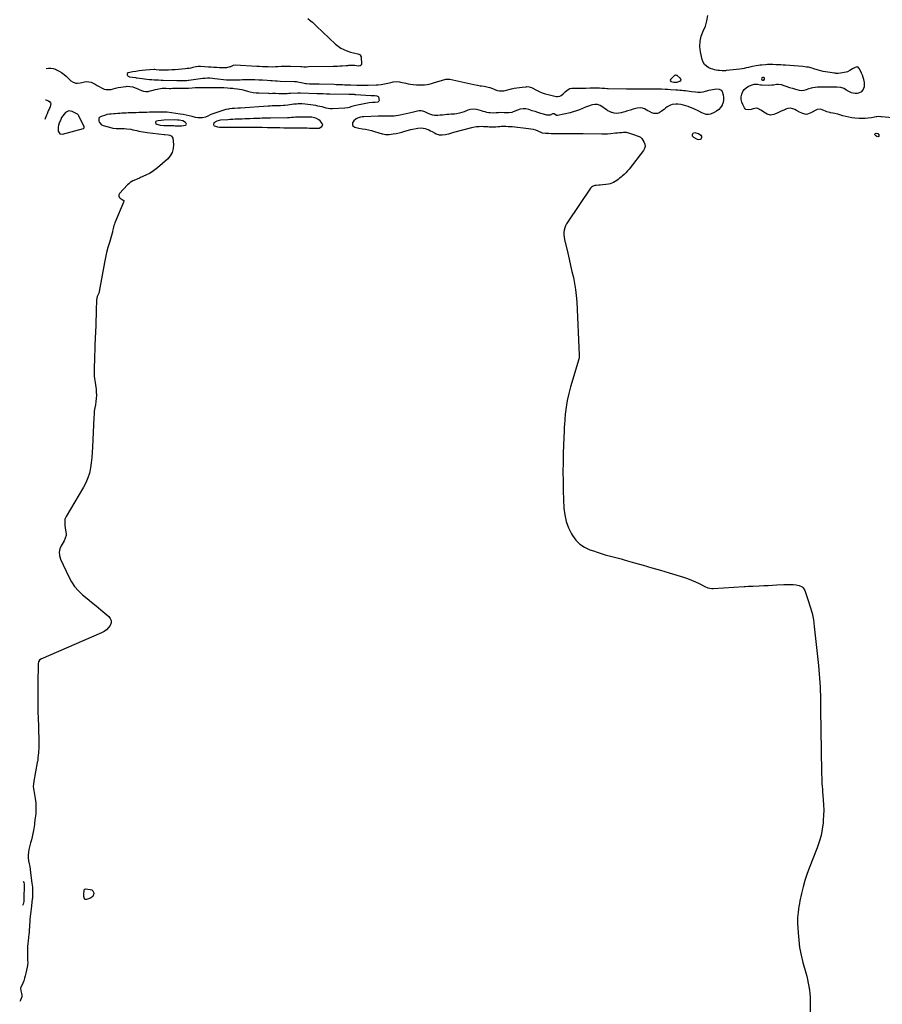
# Model space of a CAD drawing. Units: inches. Extents: x 1874759 to 1880127, y 443342 to 448657.
# Drawn here: x 1874792 to 1875958, y 444758 to 446089 of the extents above; entities that cross this region are included whole.
import ezdxf

# ---------------------------------------------------------------- set-up
doc = ezdxf.new("R2010")
doc.units = ezdxf.units.IN
doc.header["$MEASUREMENT"] = 0
doc.layers.add('1', color=7, linetype='Continuous')
doc.layers.add('7', color=7, linetype='Continuous')

msp = doc.modelspace()

# ---------------------------------------------------------------- linework, layer by layer
at = {"layer": '1', "color": 18}
for points in [[(1875686, 446007.2, 1640), (1875685.2, 446009.4, 1640), (1875680.6, 446013.3, 1640), (1875680.2, 446013.5, 1640), (1875679.3, 446013.8, 1640), (1875678.4, 446013.8, 1640), (1875677.5, 446013.5, 1640), (1875677.1, 446013.2, 1640), (1875671.8, 446007.9, 1640), (1875671.4, 446006.6, 1640), (1875672.2, 446005.4, 1640), (1875676.1, 446004.3, 1640), (1875680.7, 446004.3, 1640), (1875683.2, 446005, 1640), (1875684.5, 446005.5, 1640), (1875686, 446007.2, 1640)], [(1875795.1, 446010, 1640), (1875794.9, 446008.7, 1640), (1875795.4, 446007.7, 1640), (1875795.8, 446007.3, 1640), (1875796.3, 446007.1, 1640), (1875796.9, 446006.9, 1640), (1875798, 446007.2, 1640), (1875798.7, 446008.2, 1640), (1875798.9, 446008.9, 1640), (1875798.7, 446010.2, 1640), (1875797.4, 446010.7, 1640), (1875796.1, 446010.6, 1640), (1875795.1, 446010, 1640)], [(1874871.9, 445959.7, 1644), (1874871, 445960.8, 1644), (1874870.4, 445961.2, 1644), (1874863.5, 445964.8, 1644), (1874858.7, 445965.6, 1644), (1874854.3, 445963.4, 1644), (1874852.4, 445961.2, 1644), (1874850.6, 445959, 1644), (1874849.2, 445956.5, 1644), (1874848, 445953.9, 1644), (1874846, 445948.7, 1644), (1874845.1, 445946.1, 1644), (1874844.6, 445943.4, 1644), (1874844.4, 445940.7, 1644), (1874844.5, 445938, 1644), (1874846.5, 445934.6, 1644), (1874850.4, 445934, 1644), (1874878.8, 445941.9, 1644), (1874879.3, 445942.2, 1644), (1874879.6, 445942.8, 1644), (1874879.6, 445943.4, 1644), (1874879.5, 445944, 1644), (1874872.3, 445959, 1644), (1874871.9, 445959.7, 1644)], [(1874983.6, 445952.6, 1642), (1874979.8, 445952, 1642), (1874977.4, 445951.5, 1642), (1874976.6, 445951, 1642), (1874976.1, 445950.3, 1642), (1874976.2, 445949.5, 1642), (1874976.6, 445948.6, 1642), (1874977.8, 445947.6, 1642), (1874982.2, 445946, 1642), (1874987.1, 445945.8, 1642), (1874988.8, 445945.8, 1642), (1874997.5, 445945.7, 1642), (1875000.9, 445945.6, 1642), (1875002.6, 445945.5, 1642), (1875006, 445945.2, 1642), (1875007.7, 445945.2, 1642), (1875011.1, 445945.5, 1642), (1875016.3, 445946.2, 1642), (1875017.2, 445946.8, 1642), (1875017.7, 445947.4, 1642), (1875017.6, 445948.3, 1642), (1875017.1, 445949.2, 1642), (1875016.4, 445949.8, 1642), (1875012.7, 445951.9, 1642), (1875007.9, 445952.8, 1642), (1875005.8, 445953.1, 1642), (1875001.6, 445953.2, 1642), (1874987.4, 445952.9, 1642), (1874983.6, 445952.6, 1642)], [(1875193.3, 445942, 1642), (1875197.1, 445942.3, 1642), (1875200.9, 445944.2, 1642), (1875202, 445946.2, 1642), (1875201.3, 445948.4, 1642), (1875198.3, 445951.9, 1642), (1875196.8, 445953.3, 1642), (1875193.3, 445955.4, 1642), (1875191.4, 445956.1, 1642), (1875187.3, 445956.9, 1642), (1875183.1, 445957.2, 1642), (1875166.4, 445956.9, 1642), (1875165.1, 445956.9, 1642), (1875162.4, 445956.7, 1642), (1875159.7, 445956.5, 1642), (1875157.1, 445956.3, 1642), (1875155.2, 445956.3, 1642), (1875154.5, 445956.2, 1642), (1875131.3, 445955.8, 1642), (1875128.4, 445955.7, 1642), (1875125.5, 445955.6, 1642), (1875122.6, 445955.6, 1642), (1875119.8, 445955.5, 1642), (1875116.9, 445955.4, 1642), (1875114, 445955.3, 1642), (1875111.2, 445955.2, 1642), (1875108.3, 445955.1, 1642), (1875103.6, 445954.9, 1642), (1875100.1, 445954.7, 1642), (1875096.6, 445954.6, 1642), (1875093.1, 445954.5, 1642), (1875087.3, 445954.3, 1642), (1875083.8, 445954.1, 1642), (1875080.4, 445954, 1642), (1875077, 445953.8, 1642), (1875073.5, 445953.6, 1642), (1875063.6, 445952.9, 1642), (1875062, 445952.7, 1642), (1875058.9, 445951.8, 1642), (1875054.9, 445949.4, 1642), (1875054.6, 445948.6, 1642), (1875054.3, 445947.7, 1642), (1875054.4, 445946.8, 1642), (1875054.7, 445946, 1642), (1875055.3, 445945.5, 1642), (1875056.9, 445944.7, 1642), (1875059.6, 445943.9, 1642), (1875062.5, 445943.6, 1642), (1875069.9, 445943.4, 1642), (1875071.5, 445943.4, 1642), (1875074.7, 445943.4, 1642), (1875078.8, 445943.5, 1642), (1875081.6, 445943.5, 1642), (1875083, 445943.4, 1642), (1875083.7, 445943.4, 1642), (1875089.4, 445943.3, 1642), (1875092.6, 445943.3, 1642), (1875095.7, 445943.3, 1642), (1875098.8, 445943.3, 1642), (1875102, 445943.3, 1642), (1875104.3, 445943.4, 1642), (1875108.2, 445943.4, 1642), (1875112.1, 445943.4, 1642), (1875116, 445943.4, 1642), (1875119.9, 445943.3, 1642), (1875127.2, 445943.1, 1642), (1875132.8, 445943, 1642), (1875138.4, 445942.9, 1642), (1875143.9, 445942.9, 1642), (1875149.5, 445942.8, 1642), (1875159.8, 445942.7, 1642), (1875163, 445942.7, 1642), (1875166.3, 445942.7, 1642), (1875174.6, 445942.6, 1642), (1875177.7, 445942.5, 1642), (1875180.9, 445942.4, 1642), (1875184, 445942.3, 1642), (1875187.1, 445942.2, 1642), (1875190.8, 445942.1, 1642), (1875193.3, 445942, 1642)]]:
    msp.add_polyline3d(points, dxfattribs=at)
at = {"layer": '7', "color": 18}
for points in [[(1875971.9, 445956, 1642), (1875956.7, 445957.5, 1642), (1875955.8, 445957.6, 1642), (1875953.2, 445957.7, 1642), (1875950.6, 445957.5, 1642), (1875949.8, 445957.4, 1642), (1875943.2, 445956.2, 1642), (1875939.1, 445955.6, 1642), (1875934.9, 445955.2, 1642), (1875930.7, 445955.2, 1642), (1875926.6, 445955.3, 1642), (1875921, 445955.8, 1642), (1875916.8, 445956.2, 1642), (1875912.7, 445956.9, 1642), (1875908.7, 445957.8, 1642), (1875904.7, 445959, 1642), (1875899.4, 445960.6, 1642), (1875898, 445961.1, 1642), (1875893.8, 445962, 1642), (1875891, 445962.5, 1642), (1875888.1, 445963.1, 1642), (1875886.9, 445963.3, 1642), (1875883, 445964.4, 1642), (1875881.1, 445965.1, 1642), (1875876.8, 445967, 1642), (1875874.5, 445967.7, 1642), (1875870, 445967.4, 1642), (1875867.3, 445966.1, 1642), (1875863.3, 445963.8, 1642), (1875861.3, 445962.7, 1642), (1875857.1, 445961, 1642), (1875855, 445960.7, 1642), (1875850.8, 445961.8, 1642), (1875846.3, 445964, 1642), (1875842.1, 445966.2, 1642), (1875840, 445967.3, 1642), (1875836.9, 445968.4, 1642), (1875833.7, 445969, 1642), (1875830.5, 445968.6, 1642), (1875827.3, 445967.7, 1642), (1875827, 445967.6, 1642), (1875823.7, 445966.1, 1642), (1875820.3, 445964.6, 1642), (1875816.9, 445963, 1642), (1875813.6, 445961.5, 1642), (1875811.4, 445960.4, 1642), (1875806.8, 445959.6, 1642), (1875802.4, 445961.1, 1642), (1875800.3, 445962.5, 1642), (1875798.1, 445963.9, 1642), (1875796, 445965.3, 1642), (1875793.8, 445966.6, 1642), (1875790, 445968.6, 1642), (1875787.9, 445969.1, 1642), (1875783.6, 445968.5, 1642), (1875780.6, 445967.3, 1642), (1875777.7, 445966.8, 1642), (1875773.6, 445967.5, 1642), (1875772.6, 445968.4, 1642), (1875771.8, 445969.5, 1642), (1875769.5, 445974, 1642), (1875768.2, 445977.5, 1642), (1875767.4, 445981, 1642), (1875767.4, 445984.6, 1642), (1875768, 445988.2, 1642), (1875769.5, 445991.6, 1642), (1875771.4, 445994.5, 1642), (1875774, 445996.8, 1642), (1875777.2, 445998.7, 1642), (1875783.4, 446001.3, 1642), (1875784.8, 446001.8, 1642), (1875789.2, 446001.7, 1642), (1875793.6, 446000.9, 1642), (1875795.2, 446000.8, 1642), (1875804.2, 446000.4, 1642), (1875808.6, 446000.5, 1642), (1875810.8, 446000.8, 1642), (1875815, 446001.6, 1642), (1875817.2, 446001.7, 1642), (1875821.4, 446001, 1642), (1875825, 445999.8, 1642), (1875828.9, 445998.6, 1642), (1875832.8, 445997.3, 1642), (1875836.7, 445996, 1642), (1875840.6, 445994.7, 1642), (1875842.3, 445994.2, 1642), (1875845.7, 445993.4, 1642), (1875849, 445993.1, 1642), (1875852.3, 445993.5, 1642), (1875855.6, 445994.4, 1642), (1875859.1, 445995.7, 1642), (1875862.3, 445996.8, 1642), (1875863.9, 445997.2, 1642), (1875867.2, 445997.7, 1642), (1875870.6, 445998, 1642), (1875872.3, 445998, 1642), (1875875.8, 445998, 1642), (1875879.2, 445998, 1642), (1875882.7, 445998, 1642), (1875886.1, 445998.1, 1642), (1875889.6, 445998.1, 1642), (1875894.3, 445998.1, 1642), (1875896.6, 445998, 1642), (1875901.3, 445997.4, 1642), (1875905.8, 445996.1, 1642), (1875909.8, 445993.8, 1642), (1875910.7, 445993.1, 1642), (1875913.2, 445991.7, 1642), (1875915.7, 445990.5, 1642), (1875918.5, 445989.8, 1642), (1875921.3, 445989.4, 1642), (1875923.8, 445989.4, 1642), (1875926.3, 445989.7, 1642), (1875930.3, 445991.9, 1642), (1875932, 445993.8, 1642), (1875933.1, 445996.2, 1642), (1875933.8, 445998.6, 1642), (1875934, 446001.1, 1642), (1875933.9, 446003.7, 1642), (1875933.2, 446007.8, 1642), (1875932.3, 446010.8, 1642), (1875931.2, 446013.8, 1642), (1875929.9, 446016.6, 1642), (1875927, 446022.2, 1642), (1875926.2, 446023.4, 1642), (1875925.2, 446024.4, 1642), (1875923.9, 446024.9, 1642), (1875921.4, 446024.3, 1642), (1875917.7, 446022.4, 1642), (1875914.2, 446020.1, 1642), (1875910.9, 446018.5, 1642), (1875909.1, 446018, 1642), (1875901.6, 446016.4, 1642), (1875898.5, 446016.1, 1642), (1875895.4, 446016.2, 1642), (1875894.4, 446016.3, 1642), (1875893.3, 446016.4, 1642), (1875884.4, 446017.7, 1642), (1875881.1, 446018.2, 1642), (1875878, 446018.9, 1642), (1875874.8, 446019.7, 1642), (1875871.7, 446020.6, 1642), (1875870.2, 446021.1, 1642), (1875865.4, 446022.5, 1642), (1875863, 446023.2, 1642), (1875858.1, 446024.4, 1642), (1875855.7, 446024.8, 1642), (1875850.7, 446025.4, 1642), (1875827.4, 446027.2, 1642), (1875824.1, 446027.5, 1642), (1875820.9, 446027.7, 1642), (1875817.6, 446027.8, 1642), (1875814.3, 446027.9, 1642), (1875810.3, 446028, 1642), (1875807.8, 446028, 1642), (1875802.8, 446028, 1642), (1875800.3, 446027.9, 1642), (1875795.4, 446027.5, 1642), (1875792.9, 446027.2, 1642), (1875787.5, 446026.5, 1642), (1875782.7, 446025.6, 1642), (1875780.4, 446025.1, 1642), (1875777.1, 446024.3, 1642), (1875774.2, 446023.6, 1642), (1875771.4, 446023, 1642), (1875768.5, 446022.5, 1642), (1875765.6, 446022.1, 1642), (1875747.4, 446019.9, 1642), (1875746.2, 446019.8, 1642), (1875741.5, 446019.8, 1642), (1875738, 446020, 1642), (1875735.7, 446020.3, 1642), (1875731.2, 446021.1, 1642), (1875729, 446021.7, 1642), (1875726.8, 446022.5, 1642), (1875723.6, 446023.9, 1642), (1875720.4, 446025.9, 1642), (1875717.7, 446028.3, 1642), (1875715.8, 446031.4, 1642), (1875714.5, 446035, 1642), (1875712.3, 446045.5, 1642), (1875711.5, 446052.7, 1642), (1875711.7, 446059.8, 1642), (1875713.4, 446066.7, 1642), (1875716.1, 446073.4, 1642), (1875718.9, 446080.2, 1642), (1875721.1, 446087.1, 1642), (1875722.1, 446094.3, 1642)], [(1875181.9, 446090.2, 1642), (1875184.9, 446087.8, 1642), (1875187.9, 446085.2, 1642), (1875190.8, 446082.6, 1642), (1875193.7, 446080, 1642), (1875219.3, 446055.9, 1642), (1875222.8, 446053, 1642), (1875226.5, 446050.4, 1642), (1875230.5, 446048.4, 1642), (1875234.7, 446046.6, 1642), (1875239.5, 446045, 1642), (1875243.4, 446043.8, 1642), (1875245.4, 446043.4, 1642), (1875249.4, 446042.6, 1642), (1875251.9, 446041.5, 1642), (1875252.6, 446040.9, 1642), (1875253.8, 446038.5, 1642), (1875254, 446037.6, 1642), (1875254.3, 446029, 1642), (1875254.2, 446028.2, 1642), (1875253.9, 446027.4, 1642), (1875252.5, 446026.3, 1642), (1875249.6, 446026, 1642), (1875245.4, 446026.7, 1642), (1875244.1, 446026.8, 1642), (1875242.8, 446026.9, 1642), (1875236.8, 446026.7, 1642), (1875235.5, 446026.6, 1642), (1875234.3, 446026.4, 1642), (1875233.5, 446026.4, 1642), (1875228.2, 446026, 1642), (1875225.2, 446025.9, 1642), (1875222.1, 446025.7, 1642), (1875219.1, 446025.6, 1642), (1875216, 446025.5, 1642), (1875182.7, 446024.9, 1642), (1875180.1, 446024.8, 1642), (1875176.2, 446024.8, 1642), (1875173.6, 446024.9, 1642), (1875172.3, 446024.9, 1642), (1875158.4, 446025.3, 1642), (1875155.2, 446025.4, 1642), (1875152.1, 446025.4, 1642), (1875149, 446025.4, 1642), (1875145.8, 446025.3, 1642), (1875141.3, 446025.1, 1642), (1875140.4, 446025.1, 1642), (1875137.9, 446024.9, 1642), (1875134.5, 446024.8, 1642), (1875128.4, 446024.9, 1642), (1875124.5, 446025, 1642), (1875120.5, 446025.2, 1642), (1875116.6, 446025.3, 1642), (1875112.7, 446025.5, 1642), (1875083.8, 446027.1, 1642), (1875081, 446026.7, 1642), (1875077.4, 446025.2, 1642), (1875076.4, 446025, 1642), (1875072, 446023.9, 1642), (1875069.8, 446023.6, 1642), (1875065.5, 446023.5, 1642), (1875062.4, 446023.7, 1642), (1875058.7, 446024, 1642), (1875055, 446024.2, 1642), (1875051.3, 446024.5, 1642), (1875047.6, 446024.8, 1642), (1875036.9, 446025.6, 1642), (1875036, 446025.7, 1642), (1875033.5, 446025.5, 1642), (1875031.1, 446025, 1642), (1875030.3, 446024.9, 1642), (1875026.6, 446024, 1642), (1875023.9, 446023.4, 1642), (1875021.3, 446022.9, 1642), (1875018.6, 446022.6, 1642), (1875015.9, 446022.3, 1642), (1875006.9, 446021.5, 1642), (1875002.4, 446021.1, 1642), (1874998, 446020.8, 1642), (1874993.6, 446020.6, 1642), (1874989.1, 446020.5, 1642), (1874981.6, 446020.4, 1642), (1874980.9, 446020.4, 1642), (1874976.9, 446021.1, 1642), (1874975.3, 446021.4, 1642), (1874974.8, 446021.4, 1642), (1874974.2, 446021.4, 1642), (1874962.3, 446020.5, 1642), (1874958, 446020, 1642), (1874953.8, 446019.5, 1642), (1874949.5, 446018.9, 1642), (1874945.3, 446018.1, 1642), (1874939.1, 446016.8, 1642), (1874937.8, 446015.9, 1642), (1874937.6, 446015.1, 1642), (1874937.7, 446014.2, 1642), (1874938.2, 446013.3, 1642), (1874938.9, 446012.6, 1642), (1874940.8, 446011.7, 1642), (1874944.9, 446011.1, 1642), (1874949, 446010.5, 1642), (1874950, 446010.4, 1642), (1874951.1, 446010.2, 1642), (1874961.1, 446008.8, 1642), (1874964.4, 446008.4, 1642), (1874967.7, 446008.1, 1642), (1874971, 446007.8, 1642), (1874974.3, 446007.6, 1642), (1874979.2, 446007.3, 1642), (1874980.1, 446007.3, 1642), (1874983.6, 446007.1, 1642), (1874986.3, 446007, 1642), (1875004.8, 446006.5, 1642), (1875008.9, 446006.5, 1642), (1875010.9, 446006.5, 1642), (1875015.6, 446006.5, 1642), (1875018.4, 446006.7, 1642), (1875020.4, 446006.9, 1642), (1875021.1, 446007, 1642), (1875030.5, 446008.6, 1642), (1875033.7, 446009, 1642), (1875036.8, 446009.4, 1642), (1875040, 446009.7, 1642), (1875043.2, 446009.9, 1642), (1875046.4, 446010, 1642), (1875049.6, 446010, 1642), (1875052.8, 446009.8, 1642), (1875056, 446009.5, 1642), (1875072.1, 446007.7, 1642), (1875073.4, 446007.5, 1642), (1875075.4, 446007.4, 1642), (1875077.4, 446007.3, 1642), (1875083.1, 446007.5, 1642), (1875086.7, 446007.6, 1642), (1875090.2, 446007.7, 1642), (1875093.7, 446007.8, 1642), (1875097.3, 446007.8, 1642), (1875100.3, 446007.8, 1642), (1875105.3, 446007.8, 1642), (1875110.4, 446007.8, 1642), (1875115.4, 446007.6, 1642), (1875120.5, 446007.3, 1642), (1875127, 446006.9, 1642), (1875131.4, 446006.6, 1642), (1875133.6, 446006.5, 1642), (1875138, 446006.2, 1642), (1875140.2, 446006.1, 1642), (1875144.6, 446005.9, 1642), (1875164, 446005.2, 1642), (1875166.5, 446005, 1642), (1875170.3, 446004.4, 1642), (1875172.7, 446003.9, 1642), (1875175.1, 446003.2, 1642), (1875178.8, 446002.5, 1642), (1875180.2, 446002.3, 1642), (1875184, 446002, 1642), (1875188.4, 446002, 1642), (1875192.8, 446002.1, 1642), (1875197.2, 446002, 1642), (1875217.5, 446001.4, 1642), (1875220.3, 446001.3, 1642), (1875223.1, 446001.2, 1642), (1875225.8, 446001.1, 1642), (1875228.6, 446001, 1642), (1875231.4, 446000.9, 1642), (1875234.2, 446000.8, 1642), (1875237, 446000.8, 1642), (1875239.7, 446000.7, 1642), (1875247.8, 446000.4, 1642), (1875249.7, 446000.3, 1642), (1875253.6, 446000.2, 1642), (1875255.5, 446000.2, 1642), (1875259.4, 446000.2, 1642), (1875261.3, 446000.2, 1642), (1875263.2, 446000.3, 1642), (1875274, 446000.7, 1642), (1875276.3, 446000.8, 1642), (1875280.9, 446001.3, 1642), (1875285.4, 446002.1, 1642), (1875289.9, 446003, 1642), (1875292.2, 446003.6, 1642), (1875295.8, 446004.5, 1642), (1875297.2, 446004.8, 1642), (1875301.3, 446005.2, 1642), (1875305.5, 446004.8, 1642), (1875306.9, 446004.5, 1642), (1875314, 446002.9, 1642), (1875317.3, 446002.2, 1642), (1875320.6, 446001.6, 1642), (1875323.9, 446001.2, 1642), (1875328.4, 446000.7, 1642), (1875331.2, 446000.6, 1642), (1875333.9, 446000.5, 1642), (1875336.6, 446000.6, 1642), (1875339.3, 446000.8, 1642), (1875342.9, 446001.2, 1642), (1875345.9, 446001.7, 1642), (1875348.8, 446002.4, 1642), (1875351.7, 446003.2, 1642), (1875368.1, 446008.2, 1642), (1875372.4, 446008.4, 1642), (1875373.1, 446008.3, 1642), (1875373.8, 446008.2, 1642), (1875389.8, 446004.7, 1642), (1875393.9, 446003.8, 1642), (1875398, 446002.9, 1642), (1875402.1, 446002, 1642), (1875406.3, 446001.2, 1642), (1875410.9, 446000.2, 1642), (1875414.5, 445999.5, 1642), (1875416.3, 445999.2, 1642), (1875419.9, 445998.7, 1642), (1875421.7, 445998.4, 1642), (1875425.3, 445997.6, 1642), (1875427.7, 445997, 1642), (1875431.5, 445995.6, 1642), (1875433.4, 445994.8, 1642), (1875435.2, 445994, 1642), (1875438.1, 445993, 1642), (1875440.9, 445992.4, 1642), (1875443.8, 445992.4, 1642), (1875446.8, 445992.8, 1642), (1875457.1, 445995.3, 1642), (1875460.7, 445996.1, 1642), (1875464.3, 445996.8, 1642), (1875467.9, 445997.3, 1642), (1875471.6, 445997.7, 1642), (1875476.7, 445998.2, 1642), (1875477.8, 445998.3, 1642), (1875481, 445998, 1642), (1875484.1, 445997, 1642), (1875485.1, 445996.5, 1642), (1875490.6, 445993.5, 1642), (1875494.5, 445991.6, 1642), (1875498.3, 445989.9, 1642), (1875502.4, 445988.6, 1642), (1875506.4, 445987.5, 1642), (1875517.3, 445985.1, 1642), (1875519.1, 445984.9, 1642), (1875522.4, 445985.6, 1642), (1875524, 445986.4, 1642), (1875526.9, 445988.7, 1642), (1875528.3, 445989.9, 1642), (1875529.6, 445991.2, 1642), (1875532.1, 445993.7, 1642), (1875535.6, 445995.9, 1642), (1875538.7, 445996.4, 1642), (1875541.2, 445996.2, 1642), (1875544.9, 445996.1, 1642), (1875547.4, 445996.1, 1642), (1875549.9, 445996.2, 1642), (1875554.9, 445996.3, 1642), (1875557.4, 445996.4, 1642), (1875563.4, 445996.6, 1642), (1875564.8, 445996.7, 1642), (1875568.9, 445996.7, 1642), (1875571.6, 445996.7, 1642), (1875576.1, 445996.6, 1642), (1875579.2, 445996.4, 1642), (1875583.2, 445996.1, 1642), (1875586.3, 445995.9, 1642), (1875587.8, 445995.9, 1642), (1875612.5, 445995.5, 1642), (1875618.6, 445995.4, 1642), (1875624.6, 445995.3, 1642), (1875630.7, 445995.3, 1642), (1875636.8, 445995.3, 1642), (1875645.3, 445995.3, 1642), (1875647.1, 445995.3, 1642), (1875648.9, 445995.3, 1642), (1875652.5, 445995.3, 1642), (1875656.1, 445995.3, 1642), (1875659.8, 445995.2, 1642), (1875664.8, 445995, 1642), (1875668.2, 445994.8, 1642), (1875671.7, 445994.5, 1642), (1875678.8, 445994.1, 1642), (1875681.5, 445993.9, 1642), (1875684.2, 445993.7, 1642), (1875686.9, 445993.4, 1642), (1875689.5, 445993.2, 1642), (1875692.2, 445992.9, 1642), (1875694.8, 445992.5, 1642), (1875697.5, 445992.2, 1642), (1875700.2, 445991.8, 1642), (1875705.4, 445991.1, 1642), (1875708.9, 445990.9, 1642), (1875712.4, 445990.9, 1642), (1875715.8, 445991.3, 1642), (1875719.3, 445992.1, 1642), (1875721.1, 445992.6, 1642), (1875723.6, 445993.3, 1642), (1875726.2, 445993.8, 1642), (1875728.7, 445994.3, 1642), (1875731.3, 445994.8, 1642), (1875734.1, 445995.2, 1642), (1875737.4, 445995, 1642), (1875740.3, 445993.5, 1642), (1875741.4, 445991.6, 1642), (1875742.9, 445987, 1642), (1875743.5, 445983.6, 1642), (1875743.6, 445980.2, 1642), (1875742.9, 445977, 1642), (1875741.6, 445973.8, 1642), (1875741.4, 445973.4, 1642), (1875739.3, 445970.3, 1642), (1875737, 445967.5, 1642), (1875734.1, 445965.3, 1642), (1875730.9, 445963.5, 1642), (1875726, 445961.3, 1642), (1875723.1, 445960.5, 1642), (1875720.1, 445960.7, 1642), (1875715.7, 445962.3, 1642), (1875714.3, 445962.9, 1642), (1875709.9, 445965.2, 1642), (1875707.5, 445966.4, 1642), (1875705, 445967.5, 1642), (1875702.6, 445968.6, 1642), (1875699, 445970.2, 1642), (1875695.8, 445971.4, 1642), (1875692.5, 445972.5, 1642), (1875689.2, 445973.4, 1642), (1875685.8, 445974.2, 1642), (1875681.5, 445974.8, 1642), (1875679, 445974.8, 1642), (1875674.1, 445974.1, 1642), (1875671.7, 445973.3, 1642), (1875667.4, 445970.9, 1642), (1875665.2, 445969.3, 1642), (1875663.2, 445967.6, 1642), (1875661.1, 445966, 1642), (1875659, 445964.5, 1642), (1875656.5, 445962.9, 1642), (1875654.1, 445962, 1642), (1875649.2, 445961.9, 1642), (1875646.8, 445962.7, 1642), (1875643.3, 445964.6, 1642), (1875641.1, 445965.8, 1642), (1875638.8, 445967.1, 1642), (1875636.5, 445968.3, 1642), (1875634.1, 445969.2, 1642), (1875631.8, 445969.7, 1642), (1875626.9, 445969.3, 1642), (1875621.4, 445967.7, 1642), (1875617.7, 445966.6, 1642), (1875613.9, 445965.5, 1642), (1875610.2, 445964.4, 1642), (1875606.4, 445963.3, 1642), (1875605.1, 445962.9, 1642), (1875602, 445962.3, 1642), (1875598.9, 445962.1, 1642), (1875595.9, 445962.4, 1642), (1875592.8, 445963.2, 1642), (1875591.9, 445963.5, 1642), (1875589.4, 445964.5, 1642), (1875587, 445965.7, 1642), (1875584.7, 445967.2, 1642), (1875582.6, 445968.8, 1642), (1875580.6, 445970.5, 1642), (1875577, 445972.8, 1642), (1875573.1, 445974.2, 1642), (1875569.7, 445974.3, 1642), (1875566.3, 445973.8, 1642), (1875564.6, 445973.3, 1642), (1875560.8, 445972.1, 1642), (1875557, 445970.6, 1642), (1875552.7, 445968.7, 1642), (1875548.7, 445967, 1642), (1875544.6, 445965.4, 1642), (1875540.4, 445964.2, 1642), (1875536.2, 445963.1, 1642), (1875519.2, 445959.3, 1642), (1875517.9, 445959.3, 1642), (1875514.7, 445961.5, 1642), (1875514.6, 445961.5, 1642), (1875512.5, 445961.4, 1642), (1875509.1, 445959.8, 1642), (1875504.9, 445959.7, 1642), (1875500.2, 445961.1, 1642), (1875496.4, 445962.2, 1642), (1875492.6, 445963.4, 1642), (1875488.8, 445964.6, 1642), (1875485, 445965.8, 1642), (1875480.4, 445967.4, 1642), (1875476.5, 445968.2, 1642), (1875472.6, 445968.5, 1642), (1875468.8, 445967.8, 1642), (1875464.9, 445966.7, 1642), (1875459.2, 445964.1, 1642), (1875457.3, 445963.4, 1642), (1875453.3, 445962.8, 1642), (1875452.3, 445962.8, 1642), (1875451.3, 445962.8, 1642), (1875447.2, 445963.1, 1642), (1875442.4, 445963.2, 1642), (1875439.2, 445963.1, 1642), (1875436.1, 445962.8, 1642), (1875432.9, 445962.5, 1642), (1875428.2, 445962.8, 1642), (1875426.3, 445963.1, 1642), (1875423.8, 445963.5, 1642), (1875421.3, 445964.1, 1642), (1875418.9, 445964.8, 1642), (1875416.4, 445965.5, 1642), (1875413.4, 445966.6, 1642), (1875409.5, 445967.5, 1642), (1875405.6, 445967.9, 1642), (1875401.7, 445967.4, 1642), (1875397.9, 445966.3, 1642), (1875393.1, 445964.4, 1642), (1875390.1, 445963.3, 1642), (1875386.9, 445962.3, 1642), (1875382.7, 445961.5, 1642), (1875379.8, 445961.2, 1642), (1875377, 445961, 1642), (1875375.5, 445960.9, 1642), (1875372.5, 445960.7, 1642), (1875369.6, 445960.4, 1642), (1875366.7, 445960.2, 1642), (1875363.7, 445959.9, 1642), (1875360.8, 445959.7, 1642), (1875357.4, 445959.4, 1642), (1875353.1, 445959.4, 1642), (1875350.9, 445959.8, 1642), (1875346.7, 445961.1, 1642), (1875344.6, 445961.9, 1642), (1875340.6, 445963.7, 1642), (1875339.8, 445964.1, 1642), (1875337.4, 445965, 1642), (1875334.9, 445965.6, 1642), (1875332.4, 445965.6, 1642), (1875329.8, 445965.3, 1642), (1875322.7, 445963.5, 1642), (1875318.7, 445962.6, 1642), (1875314.7, 445961.7, 1642), (1875310.7, 445960.8, 1642), (1875306.6, 445959.9, 1642), (1875301, 445958.8, 1642), (1875298.6, 445958.4, 1642), (1875295, 445958.2, 1642), (1875291.4, 445958.3, 1642), (1875288.2, 445958.3, 1642), (1875285.4, 445958.3, 1642), (1875282.6, 445958.3, 1642), (1875279.8, 445958.3, 1642), (1875277, 445958.2, 1642), (1875257.5, 445957.4, 1642), (1875255.3, 445957.3, 1642), (1875253.1, 445956.9, 1642), (1875248.9, 445955.7, 1642), (1875247, 445954.8, 1642), (1875243.9, 445952.1, 1642), (1875242.2, 445949.4, 1642), (1875242, 445946.5, 1642), (1875242.7, 445945.3, 1642), (1875245.5, 445943.5, 1642), (1875247.2, 445942.9, 1642), (1875250.8, 445942, 1642), (1875255.5, 445941.4, 1642), (1875259.7, 445940.7, 1642), (1875263.8, 445939.9, 1642), (1875267.9, 445938.9, 1642), (1875272, 445937.8, 1642), (1875282.1, 445934.7, 1642), (1875283.3, 445934.4, 1642), (1875286.8, 445933.6, 1642), (1875290.3, 445933.5, 1642), (1875291.5, 445933.6, 1642), (1875297.1, 445934.5, 1642), (1875301.1, 445935.1, 1642), (1875305.1, 445935.9, 1642), (1875309, 445936.9, 1642), (1875312.9, 445937.9, 1642), (1875321.1, 445940.3, 1642), (1875323.4, 445940.9, 1642), (1875328.2, 445941.9, 1642), (1875330.6, 445942.3, 1642), (1875335.4, 445942.5, 1642), (1875337.7, 445942.2, 1642), (1875340.3, 445941.5, 1642), (1875342.8, 445940.7, 1642), (1875345.1, 445939.8, 1642), (1875347.4, 445938.7, 1642), (1875349.7, 445937.5, 1642), (1875352.8, 445935.7, 1642), (1875355.2, 445934.4, 1642), (1875359.1, 445933.1, 1642), (1875363.1, 445933, 1642), (1875368, 445933.8, 1642), (1875369.4, 445934, 1642), (1875372.2, 445934.7, 1642), (1875376.3, 445935.9, 1642), (1875377.7, 445936.2, 1642), (1875379.1, 445936.6, 1642), (1875403.5, 445943.1, 1642), (1875405.4, 445943.5, 1642), (1875409.3, 445944.3, 1642), (1875413.3, 445944.6, 1642), (1875417.3, 445944.7, 1642), (1875419.3, 445944.6, 1642), (1875424.9, 445944.2, 1642), (1875426.6, 445944.1, 1642), (1875428.4, 445944, 1642), (1875432, 445944, 1642), (1875435.6, 445944.1, 1642), (1875438.5, 445944.4, 1642), (1875441.4, 445944.6, 1642), (1875442.9, 445944.7, 1642), (1875444.3, 445944.7, 1642), (1875449.2, 445944.7, 1642), (1875452.4, 445944.6, 1642), (1875455.7, 445944.5, 1642), (1875457.8, 445944.3, 1642), (1875479.8, 445941.8, 1642), (1875483, 445941.3, 1642), (1875486.2, 445940.6, 1642), (1875489.3, 445939.7, 1642), (1875492.4, 445938.5, 1642), (1875497.6, 445936.4, 1642), (1875498.5, 445936, 1642), (1875503, 445935.3, 1642), (1875506.8, 445935.2, 1642), (1875510.7, 445935.1, 1642), (1875512, 445935.1, 1642), (1875513.2, 445935.1, 1642), (1875525, 445935, 1642), (1875532.2, 445934.9, 1642), (1875539.3, 445934.9, 1642), (1875546.5, 445934.8, 1642), (1875553.6, 445934.8, 1642), (1875579.1, 445934.6, 1642), (1875582.1, 445934.7, 1642), (1875586.5, 445934.7, 1642), (1875590.9, 445935, 1642), (1875597.7, 445935.7, 1642), (1875600.3, 445936, 1642), (1875603, 445936.2, 1642), (1875605.6, 445936.4, 1642), (1875608.3, 445936.6, 1642), (1875612.1, 445936.7, 1642), (1875616.3, 445935.6, 1642), (1875620.4, 445933.9, 1642), (1875621.8, 445933.4, 1642), (1875628, 445931.3, 1642), (1875629.4, 445930.7, 1642), (1875631.5, 445929.8, 1642), (1875633.1, 445928.2, 1642), (1875636, 445923.5, 1642), (1875637.1, 445920.6, 1642), (1875637.5, 445917.6, 1642), (1875636.8, 445914.8, 1642), (1875635.3, 445911.9, 1642), (1875615.9, 445886.9, 1642), (1875613.7, 445884.3, 1642), (1875611.4, 445881.8, 1642), (1875609, 445879.5, 1642), (1875606.4, 445877.2, 1642), (1875605.1, 445876.1, 1642), (1875603.1, 445874.5, 1642), (1875601.1, 445872.9, 1642), (1875599.1, 445871.4, 1642), (1875597.1, 445869.9, 1642), (1875595, 445868.6, 1642), (1875590.4, 445866.8, 1642), (1875588, 445866.4, 1642), (1875577, 445865.1, 1642), (1875575.1, 445864.9, 1642), (1875571.4, 445864.6, 1642), (1875569.5, 445864.5, 1642), (1875566.2, 445863.5, 1642), (1875564.9, 445862.5, 1642), (1875563.7, 445861.2, 1642), (1875532.9, 445815.7, 1642), (1875531.3, 445813, 1642), (1875530, 445810.2, 1642), (1875529, 445807.3, 1642), (1875528.2, 445804.2, 1642), (1875527.8, 445801.1, 1642), (1875527.7, 445798.1, 1642), (1875528, 445795, 1642), (1875528.5, 445791.9, 1642), (1875532.9, 445773, 1642), (1875534.9, 445764.9, 1642), (1875536.8, 445756.7, 1642), (1875538.7, 445748.6, 1642), (1875540.6, 445740.4, 1642), (1875542.2, 445732.3, 1642), (1875543.6, 445724.1, 1642), (1875544.5, 445715.8, 1642), (1875545.1, 445707.5, 1642), (1875548.6, 445635.2, 1642), (1875548.6, 445633.9, 1642), (1875548.3, 445632, 1642), (1875547.8, 445630, 1642), (1875536.8, 445592.6, 1642), (1875534.4, 445583.5, 1642), (1875532.3, 445574.3, 1642), (1875530.9, 445565, 1642), (1875529.7, 445555.7, 1642), (1875528.4, 445541.2, 1642), (1875528.3, 445539.1, 1642), (1875528.1, 445536.9, 1642), (1875528, 445532.7, 1642), (1875528, 445530.5, 1642), (1875527.9, 445526.3, 1642), (1875527.8, 445524.1, 1642), (1875527, 445503, 1642), (1875526.6, 445490.3, 1642), (1875526.4, 445477.6, 1642), (1875526.6, 445464.9, 1642), (1875526.9, 445452.2, 1642), (1875527.8, 445428.5, 1642), (1875528.9, 445419.4, 1642), (1875530.8, 445410.5, 1642), (1875534, 445402, 1642), (1875538.1, 445393.8, 1642), (1875539.4, 445391.7, 1642), (1875544.1, 445385.4, 1642), (1875549.5, 445380, 1642), (1875555.8, 445375.8, 1642), (1875562.9, 445372.4, 1642), (1875567.6, 445370.8, 1642), (1875572.8, 445369, 1642), (1875578.1, 445367.3, 1642), (1875583.5, 445365.7, 1642), (1875588.9, 445364.2, 1642), (1875594.3, 445362.8, 1642), (1875599.6, 445361.3, 1642), (1875605, 445359.9, 1642), (1875610.4, 445358.4, 1642), (1875623.2, 445354.8, 1642), (1875634.9, 445351.4, 1642), (1875646.6, 445348.1, 1642), (1875658.3, 445344.6, 1642), (1875670, 445341.2, 1642), (1875689.5, 445335.3, 1642), (1875694.9, 445333.5, 1642), (1875700.2, 445331.5, 1642), (1875705.4, 445329.2, 1642), (1875710.5, 445326.7, 1642), (1875718, 445322.8, 1642), (1875722.1, 445321, 1642), (1875724.9, 445320.3, 1642), (1875727.8, 445320, 1642), (1875729.3, 445320, 1642), (1875771.3, 445322.6, 1642), (1875772.8, 445322.7, 1642), (1875777.1, 445323, 1642), (1875781.5, 445323.2, 1642), (1875782.9, 445323.2, 1642), (1875791.8, 445323.6, 1642), (1875797.8, 445323.9, 1642), (1875803.7, 445324.1, 1642), (1875809.6, 445324.4, 1642), (1875815.5, 445324.8, 1642), (1875825.1, 445325.3, 1642), (1875828.3, 445325.4, 1642), (1875831.4, 445325.5, 1642), (1875834.5, 445325.5, 1642), (1875837.7, 445325.4, 1642), (1875841.8, 445325.1, 1642), (1875845.8, 445324.1, 1642), (1875849.5, 445322.1, 1642), (1875851, 445320.7, 1642), (1875853.1, 445317.2, 1642), (1875857.9, 445304, 1642), (1875860.7, 445295.3, 1642), (1875863.1, 445286.6, 1642), (1875864.8, 445277.6, 1642), (1875866.1, 445268.6, 1642), (1875871.9, 445215.8, 1642), (1875872.4, 445210.1, 1642), (1875872.9, 445204.4, 1642), (1875873.3, 445198.7, 1642), (1875873.7, 445193, 1642), (1875873.9, 445187.3, 1642), (1875874.1, 445181.6, 1642), (1875874.3, 445175.9, 1642), (1875874.4, 445170.2, 1642), (1875874.4, 445164.1, 1642), (1875874.5, 445155.4, 1642), (1875874.6, 445146.6, 1642), (1875874.8, 445137.9, 1642), (1875874.9, 445129.2, 1642), (1875875.9, 445072.3, 1642), (1875876, 445068.4, 1642), (1875876.1, 445064.4, 1642), (1875876.3, 445060.5, 1642), (1875876.5, 445056.5, 1642), (1875876.7, 445052.5, 1642), (1875877, 445048.6, 1642), (1875877.3, 445044.6, 1642), (1875877.6, 445040.7, 1642), (1875878.2, 445034.5, 1642), (1875878.6, 445027.5, 1642), (1875878.8, 445020.5, 1642), (1875878.6, 445013.5, 1642), (1875878.2, 445006.4, 1642), (1875877.9, 445003.1, 1642), (1875876.8, 444994.6, 1642), (1875875.2, 444986.1, 1642), (1875872.9, 444977.8, 1642), (1875870.1, 444969.6, 1642), (1875859.2, 444942.1, 1642), (1875856.1, 444933.7, 1642), (1875853.3, 444925.2, 1642), (1875851, 444916.6, 1642), (1875848.9, 444907.9, 1642), (1875846.7, 444897.9, 1642), (1875846, 444894.2, 1642), (1875845.3, 444890.4, 1642), (1875844.7, 444886.6, 1642), (1875844.1, 444882.8, 1642), (1875843.8, 444879, 1642), (1875843.5, 444875.2, 1642), (1875843.5, 444871.4, 1642), (1875843.5, 444867.5, 1642), (1875844.1, 444854.8, 1642), (1875845, 444844.7, 1642), (1875846.3, 444834.6, 1642), (1875848.2, 444824.6, 1642), (1875850.7, 444814.7, 1642), (1875854.7, 444800.6, 1642), (1875855.9, 444796, 1642), (1875857, 444791.4, 1642), (1875858, 444786.7, 1642), (1875858.9, 444782, 1642), (1875859.5, 444777.3, 1642), (1875860.1, 444772.6, 1642), (1875860.4, 444767.9, 1642), (1875860.5, 444763.1, 1642), (1875860.7, 444735.2, 1642)], [(1874828.4, 446023, 1644), (1874831.3, 446023.3, 1644), (1874834.6, 446023.3, 1644), (1874837.8, 446022.7, 1644), (1874840.9, 446021.7, 1644), (1874842.1, 446021.2, 1644), (1874845.8, 446019.4, 1644), (1874849.2, 446017.3, 1644), (1874852.4, 446014.9, 1644), (1874855.5, 446012.3, 1644), (1874861.8, 446006.2, 1644), (1874864.8, 446004.1, 1644), (1874868.5, 446003.1, 1644), (1874870.4, 446003, 1644), (1874874.3, 446003.3, 1644), (1874876.3, 446003.7, 1644), (1874880, 446004.6, 1644), (1874883, 446005, 1644), (1874886, 446004.9, 1644), (1874888.9, 446004.2, 1644), (1874891.7, 446003, 1644), (1874894.5, 446001.4, 1644), (1874897.3, 445999.9, 1644), (1874900, 445998.3, 1644), (1874902.8, 445996.7, 1644), (1874906.4, 445995, 1644), (1874909.5, 445994.2, 1644), (1874912.7, 445994.2, 1644), (1874916, 445994.6, 1644), (1874918.6, 445995.3, 1644), (1874922, 445996.1, 1644), (1874925.5, 445996.9, 1644), (1874929, 445997.5, 1644), (1874932.5, 445998.1, 1644), (1874936.2, 445998.5, 1644), (1874937.9, 445998.7, 1644), (1874941.3, 445998.6, 1644), (1874945.2, 445998, 1644), (1874948.7, 445996.8, 1644), (1874952.1, 445995.3, 1644), (1874953.2, 445994.8, 1644), (1874956.9, 445993.2, 1644), (1874959.8, 445992.3, 1644), (1874962.8, 445991.8, 1644), (1874965.9, 445991.9, 1644), (1874969, 445992.4, 1644), (1874971.2, 445993, 1644), (1874975.8, 445994.2, 1644), (1874980.5, 445995.2, 1644), (1874985.1, 445996.1, 1644), (1874987, 445996.1, 1644), (1874990.6, 445996, 1644), (1874994.8, 445995.9, 1644), (1874996.9, 445995.9, 1644), (1874999, 445996, 1644), (1875014.5, 445996.2, 1644), (1875016.5, 445996.2, 1644), (1875020.6, 445996.3, 1644), (1875025.4, 445996.6, 1644), (1875029.6, 445996.9, 1644), (1875033.9, 445997, 1644), (1875035.3, 445997, 1644), (1875066.9, 445996.9, 1644), (1875068.5, 445996.9, 1644), (1875073.1, 445996.6, 1644), (1875076.8, 445996.2, 1644), (1875080.5, 445996, 1644), (1875082.3, 445995.9, 1644), (1875086.6, 445995.3, 1644), (1875089.6, 445994.8, 1644), (1875092.6, 445994.2, 1644), (1875095.6, 445993.5, 1644), (1875100.2, 445992.2, 1644), (1875104, 445991.2, 1644), (1875107.9, 445990.4, 1644), (1875111.8, 445990, 1644), (1875115.7, 445989.7, 1644), (1875128.6, 445989.3, 1644), (1875129.9, 445989.2, 1644), (1875133.9, 445989.3, 1644), (1875138, 445989.3, 1644), (1875142.8, 445989.2, 1644), (1875144.8, 445989.2, 1644), (1875148.9, 445989.2, 1644), (1875149.4, 445989.2, 1644), (1875154, 445989.2, 1644), (1875156.3, 445989.3, 1644), (1875158.6, 445989.5, 1644), (1875168.4, 445990, 1644), (1875169.6, 445990.1, 1644), (1875170.9, 445990.1, 1644), (1875171.3, 445990.1, 1644), (1875171.7, 445990, 1644), (1875194, 445989, 1644), (1875198, 445988.9, 1644), (1875199.4, 445988.8, 1644), (1875202.6, 445988.8, 1644), (1875207.1, 445988.7, 1644), (1875209.4, 445988.7, 1644), (1875211.7, 445988.6, 1644), (1875237.3, 445988.2, 1644), (1875240.8, 445988.1, 1644), (1875244.3, 445987.9, 1644), (1875245.5, 445987.8, 1644), (1875246.7, 445987.8, 1644), (1875266.8, 445986.3, 1644), (1875270, 445986.2, 1644), (1875272.2, 445986.2, 1644), (1875275.2, 445985.9, 1644), (1875276.1, 445985.6, 1644), (1875276.8, 445985.1, 1644), (1875277.3, 445984.5, 1644), (1875278.2, 445979.6, 1644), (1875277.9, 445978.7, 1644), (1875276.4, 445977.5, 1644), (1875272.9, 445976.9, 1644), (1875269.3, 445976.8, 1644), (1875264.6, 445976.2, 1644), (1875246.6, 445972.7, 1644), (1875242.9, 445971.8, 1644), (1875241.1, 445971.3, 1644), (1875237.5, 445970.1, 1644), (1875235.7, 445969.6, 1644), (1875232, 445969.1, 1644), (1875215, 445968.4, 1644), (1875212.1, 445968.5, 1644), (1875209.3, 445968.7, 1644), (1875206.5, 445969.2, 1644), (1875203.7, 445970, 1644), (1875201, 445970.8, 1644), (1875198.2, 445971.5, 1644), (1875195.4, 445972.1, 1644), (1875192.6, 445972.6, 1644), (1875178, 445974.8, 1644), (1875174.3, 445975.1, 1644), (1875172.4, 445975.2, 1644), (1875168.6, 445975, 1644), (1875166.7, 445974.8, 1644), (1875162.9, 445974.4, 1644), (1875154.6, 445973.4, 1644), (1875150.8, 445972.9, 1644), (1875148.8, 445972.8, 1644), (1875145, 445972.5, 1644), (1875143, 445972.4, 1644), (1875139.1, 445972.3, 1644), (1875135.4, 445972.3, 1644), (1875133.6, 445972.2, 1644), (1875130.9, 445972.1, 1644), (1875128.2, 445971.9, 1644), (1875090.8, 445969.3, 1644), (1875087.6, 445969.1, 1644), (1875082.7, 445968.8, 1644), (1875079.5, 445968.6, 1644), (1875076.1, 445968.3, 1644), (1875074.4, 445968, 1644), (1875071.2, 445967.2, 1644), (1875052, 445961.2, 1644), (1875049.8, 445960.3, 1644), (1875046.7, 445958.3, 1644), (1875043.4, 445957, 1644), (1875039.5, 445956.3, 1644), (1875036.3, 445956, 1644), (1875033.2, 445956, 1644), (1875030.1, 445956.5, 1644), (1875025.4, 445957.7, 1644), (1875021.5, 445958.9, 1644), (1875017.5, 445959.8, 1644), (1875013.5, 445960.6, 1644), (1875009.5, 445961.3, 1644), (1874991.6, 445963.6, 1644), (1874989.6, 445963.8, 1644), (1874987.6, 445964, 1644), (1874983.7, 445964, 1644), (1874981.7, 445964, 1644), (1874977.7, 445963.9, 1644), (1874975.8, 445963.8, 1644), (1874968, 445963.6, 1644), (1874964.3, 445963.5, 1644), (1874960.7, 445963.4, 1644), (1874957.1, 445963.3, 1644), (1874953.5, 445963.2, 1644), (1874949.9, 445963.1, 1644), (1874946.3, 445963, 1644), (1874942.7, 445962.9, 1644), (1874939.1, 445962.7, 1644), (1874936.2, 445962.6, 1644), (1874933.5, 445962.5, 1644), (1874930.7, 445962.3, 1644), (1874927.9, 445962.1, 1644), (1874925.2, 445961.9, 1644), (1874921.5, 445961.6, 1644), (1874919.7, 445961.5, 1644), (1874915.9, 445961.3, 1644), (1874914, 445961.1, 1644), (1874910.4, 445960.4, 1644), (1874908.5, 445959.9, 1644), (1874902.5, 445957.9, 1644), (1874900.8, 445956.9, 1644), (1874899.6, 445955.5, 1644), (1874899.2, 445951.8, 1644), (1874900.2, 445949.8, 1644), (1874903.2, 445946.7, 1644), (1874905.2, 445945.8, 1644), (1874916.8, 445942.4, 1644), (1874918.3, 445942, 1644), (1874922.8, 445941.6, 1644), (1874927.4, 445941.8, 1644), (1874931.6, 445941.9, 1644), (1874933.5, 445941.9, 1644), (1874937.3, 445941.4, 1644), (1874942.5, 445940.6, 1644), (1874945.2, 445940.1, 1644), (1874948, 445939.5, 1644), (1874950.8, 445938.9, 1644), (1874953.6, 445938.3, 1644), (1874956.3, 445937.7, 1644), (1874959.1, 445937.1, 1644), (1874961.9, 445936.7, 1644), (1874964.7, 445936.3, 1644), (1874987.7, 445933.5, 1644), (1874988.1, 445933.4, 1644), (1874993, 445933.1, 1644), (1874995.2, 445932.7, 1644), (1874997.9, 445931.3, 1644), (1874998.7, 445930.1, 1644), (1874999.2, 445928.6, 1644), (1875000.1, 445920.2, 1644), (1874999.8, 445914.6, 1644), (1874998.6, 445909.3, 1644), (1874995.9, 445904.6, 1644), (1874992.2, 445900.3, 1644), (1874978.5, 445888.4, 1644), (1874975.1, 445885.7, 1644), (1874971.5, 445883.2, 1644), (1874967.8, 445881, 1644), (1874963.9, 445879, 1644), (1874959, 445876.7, 1644), (1874955.9, 445875.3, 1644), (1874954.4, 445874.6, 1644), (1874951.2, 445873.4, 1644), (1874949.7, 445872.7, 1644), (1874946.6, 445871.4, 1644), (1874945.5, 445870.9, 1644), (1874941.6, 445868.6, 1644), (1874939.8, 445867.1, 1644), (1874938.2, 445865.6, 1644), (1874927.4, 445853.7, 1644), (1874926.6, 445852, 1644), (1874926.4, 445850.3, 1644), (1874927.1, 445848.8, 1644), (1874928.3, 445847.4, 1644), (1874932.2, 445844.9, 1644), (1874933.1, 445844.2, 1644), (1874933.4, 445843.9, 1644), (1874933.5, 445843.6, 1644), (1874933.5, 445843.3, 1644), (1874933.4, 445843, 1644), (1874921.2, 445814.2, 1644), (1874920.4, 445812.4, 1644), (1874919.8, 445810.5, 1644), (1874918.9, 445806.7, 1644), (1874918.1, 445802.8, 1644), (1874917.9, 445801.5, 1644), (1874917.6, 445800.2, 1644), (1874913.7, 445787.7, 1644), (1874911.8, 445781, 1644), (1874910, 445774.2, 1644), (1874908.4, 445767.4, 1644), (1874907.1, 445760.6, 1644), (1874899.9, 445721.3, 1644), (1874899.4, 445719.2, 1644), (1874898.5, 445717.2, 1644), (1874897.3, 445714.5, 1644), (1874896.2, 445710.3, 1644), (1874896.1, 445708.8, 1644), (1874895.9, 445697, 1644), (1874895.7, 445689.7, 1644), (1874895.5, 445682.3, 1644), (1874895.2, 445674.9, 1644), (1874894.9, 445667.5, 1644), (1874894.1, 445649, 1644), (1874893.8, 445642, 1644), (1874893.6, 445635, 1644), (1874893.4, 445627.9, 1644), (1874893.2, 445620.9, 1644), (1874893, 445612.7, 1644), (1874893, 445609.8, 1644), (1874893.2, 445606.8, 1644), (1874893.6, 445603.9, 1644), (1874894.1, 445601, 1644), (1874894.6, 445598.2, 1644), (1874895.1, 445595.2, 1644), (1874895.4, 445592.3, 1644), (1874895.7, 445589.4, 1644), (1874896, 445585.5, 1644), (1874896.1, 445581.2, 1644), (1874895.9, 445576.9, 1644), (1874895.5, 445572.6, 1644), (1874894.8, 445568.4, 1644), (1874894, 445564.1, 1644), (1874893.3, 445559.9, 1644), (1874892.9, 445555.6, 1644), (1874892.6, 445551.2, 1644), (1874890.9, 445511.2, 1644), (1874890.5, 445504.1, 1644), (1874889.9, 445497.1, 1644), (1874889.1, 445490, 1644), (1874888.1, 445483, 1644), (1874886.6, 445476.1, 1644), (1874884.6, 445469.4, 1644), (1874881.8, 445463, 1644), (1874878.6, 445456.8, 1644), (1874855.1, 445417.4, 1644), (1874853.6, 445413.8, 1644), (1874853.3, 445411.8, 1644), (1874853.4, 445407.7, 1644), (1874853.6, 445405.7, 1644), (1874854.1, 445401.6, 1644), (1874855.1, 445394.1, 1644), (1874855.1, 445391.6, 1644), (1874854.1, 445387.9, 1644), (1874852.4, 445384.4, 1644), (1874848.6, 445377.8, 1644), (1874846.9, 445373.4, 1644), (1874846, 445368.9, 1644), (1874846.4, 445364.4, 1644), (1874847.7, 445359.8, 1644), (1874858.7, 445335.7, 1644), (1874862.4, 445328.9, 1644), (1874866.7, 445322.5, 1644), (1874871.8, 445316.7, 1644), (1874877.5, 445311.4, 1644), (1874883.6, 445306.4, 1644), (1874889.7, 445301.4, 1644), (1874895.8, 445296.4, 1644), (1874901.9, 445291.3, 1644), (1874912.9, 445282.2, 1644), (1874914.9, 445279.5, 1644), (1874916.1, 445276.6, 1644), (1874915.9, 445273.5, 1644), (1874914.8, 445270.2, 1644), (1874912.4, 445267.1, 1644), (1874909.6, 445264.3, 1644), (1874906.5, 445262, 1644), (1874903, 445260.1, 1644), (1874821, 445224.4, 1644), (1874819.3, 445223.1, 1644), (1874818.1, 445220.7, 1644), (1874817.6, 445218.2, 1644), (1874817.5, 445215.7, 1644), (1874817.5, 445214.9, 1644), (1874817.4, 445214, 1644), (1874817.3, 445207, 1644), (1874817.2, 445202.5, 1644), (1874817.1, 445197.9, 1644), (1874817.1, 445196.4, 1644), (1874817, 445194.9, 1644), (1874816.8, 445174.1, 1644), (1874816.8, 445170.5, 1644), (1874816.8, 445167, 1644), (1874816.9, 445163.4, 1644), (1874816.9, 445159.9, 1644), (1874817, 445158.3, 1644), (1874817, 445155.5, 1644), (1874817.1, 445152.8, 1644), (1874817.2, 445150, 1644), (1874817.3, 445147.3, 1644), (1874818.2, 445114, 1644), (1874818.2, 445111.3, 1644), (1874818.3, 445108.7, 1644), (1874818.2, 445106, 1644), (1874818.2, 445103.4, 1644), (1874818.1, 445100.4, 1644), (1874817.9, 445098.1, 1644), (1874817.6, 445094.6, 1644), (1874817.2, 445091.2, 1644), (1874816.8, 445087.8, 1644), (1874816.5, 445086.3, 1644), (1874816.3, 445084.9, 1644), (1874811.8, 445059.4, 1644), (1874811.2, 445055.6, 1644), (1874810.9, 445052.9, 1644), (1874811, 445049.4, 1644), (1874811.4, 445047.1, 1644), (1874812.1, 445044.4, 1644), (1874812.6, 445041.7, 1644), (1874813.5, 445036.1, 1644), (1874813.9, 445033.1, 1644), (1874814.2, 445030.1, 1644), (1874814.4, 445027.1, 1644), (1874814.5, 445024, 1644), (1874814.5, 445021.7, 1644), (1874814.4, 445018, 1644), (1874814.2, 445016.1, 1644), (1874813.8, 445012.4, 1644), (1874813.6, 445010.6, 1644), (1874813.1, 445006.9, 1644), (1874812.6, 445002.9, 1644), (1874812.4, 445000.9, 1644), (1874811, 444993, 1644), (1874810.1, 444988.8, 1644), (1874809.3, 444984.5, 1644), (1874808.3, 444980.3, 1644), (1874807.3, 444976.1, 1644), (1874805, 444967.3, 1644), (1874804.3, 444963.5, 1644), (1874803.9, 444959.6, 1644), (1874804.1, 444955.8, 1644), (1874804.6, 444951.9, 1644), (1874805.3, 444948, 1644), (1874806, 444944.1, 1644), (1874806.6, 444940.2, 1644), (1874807.1, 444936.2, 1644), (1874809, 444921.5, 1644), (1874809.3, 444919.6, 1644), (1874809.6, 444915.7, 1644), (1874809.9, 444911.5, 1644), (1874809.9, 444906.6, 1644), (1874809.7, 444903.3, 1644), (1874809.6, 444901.7, 1644), (1874809.4, 444900, 1644), (1874807.8, 444887.2, 1644), (1874807.4, 444883.7, 1644), (1874807, 444880.3, 1644), (1874806.7, 444876.8, 1644), (1874806.4, 444873.3, 1644), (1874806.1, 444868.5, 1644), (1874805.9, 444866.3, 1644), (1874805.7, 444861.8, 1644), (1874805.5, 444859.6, 1644), (1874805.1, 444855.2, 1644), (1874804.9, 444853, 1644), (1874803.9, 444843.8, 1644), (1874803.5, 444840.1, 1644), (1874803.2, 444836.3, 1644), (1874803.1, 444832.6, 1644), (1874803, 444828.9, 1644), (1874803, 444824, 1644), (1874803, 444821.4, 1644), (1874803.2, 444817, 1644), (1874803.3, 444814.8, 1644), (1874802.9, 444810.5, 1644), (1874802.6, 444808.3, 1644), (1874800.9, 444800.2, 1644), (1874800.1, 444796.6, 1644), (1874799.1, 444793.2, 1644), (1874797.9, 444789.8, 1644), (1874796.6, 444786.4, 1644), (1874794.2, 444780.8, 1644), (1874793.8, 444779.7, 1644), (1874793.9, 444776.3, 1644), (1874794.9, 444772.7, 1644), (1874795.3, 444770.4, 1644), (1874795.3, 444768.1, 1644), (1874793.8, 444763.8, 1644), (1874792.5, 444761.7, 1644)], [(1874827.2, 445980.5, 1646), (1874827.6, 445980.6, 1646), (1874831.6, 445979.1, 1646), (1874833.4, 445977.7, 1646), (1874834.1, 445976.6, 1646), (1874834.4, 445975.3, 1646), (1874833.5, 445970.8, 1646), (1874832.3, 445967.8, 1646), (1874831.1, 445965.4, 1646), (1874829.6, 445961.7, 1646), (1874828.8, 445959.9, 1646), (1874827.1, 445955.4, 1646), (1874826.5, 445953.7, 1646)], [(1875702.6, 445935.4, 1642), (1875704.7, 445936.1, 1642), (1875706.1, 445936, 1642), (1875709.8, 445934.9, 1642), (1875712.7, 445932.7, 1642), (1875713.5, 445931.2, 1642), (1875713.6, 445929.5, 1642), (1875713.2, 445928.1, 1642), (1875712.8, 445927.4, 1642), (1875712.1, 445927, 1642), (1875710.3, 445926.6, 1642), (1875708.5, 445927, 1642), (1875707.6, 445927.3, 1642), (1875703.3, 445929.6, 1642), (1875701.7, 445931.3, 1642), (1875701.5, 445933.5, 1642), (1875702.6, 445935.4, 1642)], [(1875953.1, 445930.9, 1642), (1875952.1, 445930.6, 1642), (1875950.5, 445931.1, 1642), (1875949.2, 445932, 1642), (1875948.3, 445932.7, 1642), (1875947.9, 445933.5, 1642), (1875947.9, 445934.1, 1642), (1875948.2, 445934.6, 1642), (1875948.9, 445935.1, 1642), (1875949.7, 445935.2, 1642), (1875951.9, 445934.8, 1642), (1875953.1, 445933, 1642), (1875953.4, 445931.9, 1642), (1875953.1, 445930.9, 1642)], [(1874797.1, 444924.1, 1646), (1874797.4, 444923.9, 1646), (1874798.2, 444922.6, 1646), (1874798.5, 444921, 1646), (1874798.6, 444920.2, 1646), (1874798.6, 444919.4, 1646), (1874798.1, 444900.6, 1646), (1874797.9, 444897.1, 1646), (1874797.2, 444893.3, 1646), (1874796.2, 444891.5, 1646), (1874796.2, 444891.5, 1646)], [(1874880.4, 444913.8, 1644), (1874881.2, 444914, 1644), (1874887.8, 444913.4, 1644), (1874889.8, 444912.6, 1644), (1874891.4, 444911.5, 1644), (1874892.3, 444909.8, 1644), (1874892.7, 444907.7, 1644), (1874891.1, 444903.6, 1644), (1874887.4, 444901.1, 1644), (1874882.3, 444899.7, 1644), (1874881.3, 444899.7, 1644), (1874880.5, 444899.9, 1644), (1874879.9, 444900.6, 1644), (1874879.1, 444903.6, 1644), (1874879.3, 444907, 1644), (1874879.5, 444911.9, 1644), (1874879.7, 444912.8, 1644), (1874879.9, 444913.2, 1644), (1874880.4, 444913.8, 1644)]]:
    msp.add_polyline3d(points, dxfattribs=at)

doc.saveas('drawing.dxf')
